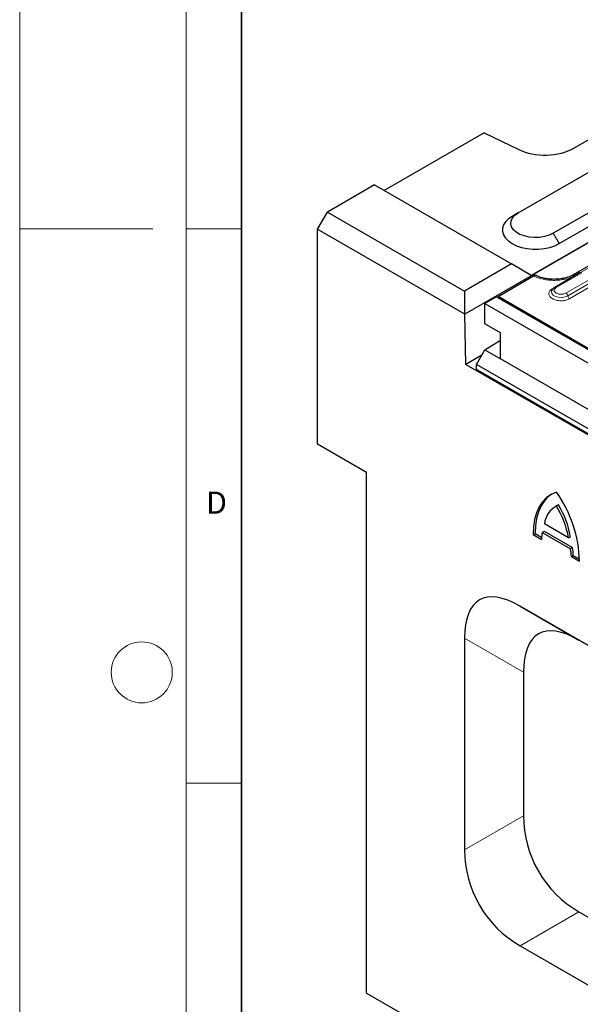
# Model space of a CAD drawing. Units: millimetres. Extents: x 0 to 420, y 0 to 297.
# Drawn here: x 0 to 51, y 79 to 167 of the extents above; entities that cross this region are included whole.
import ezdxf

# ---------------------------------------------------------------- set-up
doc = ezdxf.new("R2010")
doc.units = ezdxf.units.MM
doc.styles.add('SLDTEXTSTYLE0', font='TXT', dxfattribs={"width": 0.605})

msp = doc.modelspace()

# ---------------------------------------------------------------- linework, layer by layer
at = {"color": 7, "linetype": 'Continuous', "lineweight": 18}
for p, q in [((0, 0), (0, 297)), ((15, 292), (15, 5)), ((12, 148.5), (0, 148.5)), ((15, 148.5), (20, 148.5)), ((15, 98.5), (20, 98.5))]:
    msp.add_line(p, q, dxfattribs=at)
at = {"color": 7, "linetype": 'Continuous', "lineweight": 35}
msp.add_line((20, 287), (20, 10), dxfattribs=at)
at = {"color": 7, "linetype": 'Continuous', "lineweight": 25}
for p, q in [((86.0599, 167.3442), (40.098, 140.8109)), ((80.0399, 163.8909), (46.0988, 144.2971)), ((49.9233, 155.7625), (60.1792, 161.6831)), ((41.8607, 157.1474), (32.85, 151.9457)), ((41.8607, 157.1474), (44.9897, 155.6327)), ((44.906, 149.9251), (55.5126, 156.0481)), ((58.6946, 154.2112), (48.088, 148.0881)), ((48.6183, 147.1696), (59.2249, 153.2926)), ((31.966, 152.456), (27.7233, 150.0068)), ((31.966, 152.456), (44.3154, 145.3268)), ((26.8395, 148.4758), (27.7233, 150.0068)), ((27.7233, 150.0068), (40.0728, 142.8776)), ((44.906, 149.9251), (44.3757, 149.6188)), ((26.8395, 129.083), (26.8395, 148.4758)), ((26.8395, 148.4758), (40.0884, 140.8274)), ((53.2319, 146.285), (49.8732, 144.346)), ((44.3154, 145.3268), (40.0728, 142.8776)), ((46.0988, 144.2971), (44.3154, 145.3268)), ((43.1029, 142.404), (46.296, 144.2473)), ((50.5179, 144.5439), (48.2198, 143.2172)), ((40.0728, 142.8776), (40.0884, 140.8274)), ((42.9615, 142.3734), (41.9185, 141.7712)), ((42.9615, 142.3734), (52.419, 136.9136)), ((52.1629, 137.1738), (43.1029, 142.404)), ((43.1029, 142.404), (43.1029, 142.2917)), ((47.9421, 142.907), (47.9362, 142.8902)), ((41.9185, 141.7712), (130.1301, 90.8478)), ((41.9185, 139.934), (41.9185, 141.7712)), ((40.0884, 140.8274), (40.098, 140.8109)), ((40.2074, 136.2677), (40.098, 140.8109)), ((43.3326, 139.1177), (41.9185, 139.934)), ((43.3326, 136.7701), (43.3326, 139.1177)), ((41.9185, 137.5865), (43.3326, 138.4517)), ((41.6319, 137.0901), (40.2074, 136.2677)), ((41.1584, 136.2699), (41.9185, 137.5865)), ((41.9185, 137.5865), (43.3326, 136.7701)), ((128.716, 87.4794), (43.3326, 136.7701)), ((40.2074, 136.2677), (130.1442, 84.3483)), ((129.3699, 85.3464), (41.1584, 136.2699)), ((41.1584, 135.8208), (41.1584, 136.2699)), ((129.3699, 84.8973), (41.1584, 135.8208)), ((31.2589, 126.5317), (26.8395, 129.083)), ((31.2589, 79.5806), (31.2589, 126.5317)), ((48.4328, 123.5342), (48.256, 123.4321)), ((48.5443, 123.5931), (48.3675, 123.4911)), ((48.5443, 123.5931), (48.4328, 123.5342)), ((49.4569, 120.6422), (47.2782, 121.9)), ((46.2849, 120.9194), (46.4617, 121.0215)), ((46.2849, 120.9194), (47.0218, 120.494)), ((46.4617, 121.0215), (47.0315, 120.6925)), ((47.0859, 121.123), (47.2627, 121.225)), ((47.0859, 121.123), (49.6492, 119.6432)), ((47.2627, 121.225), (49.826, 119.7453)), ((49.4569, 120.6422), (49.6337, 120.7443)), ((49.826, 119.7453), (49.6492, 119.6432)), ((49.7133, 118.9403), (49.89, 119.0423)), ((49.89, 119.0423), (50.4507, 118.7186)), ((49.7133, 118.9403), (50.4502, 118.5148)), ((72.2208, 98.8022), (45.0977, 114.46)), ((45.0977, 114.46), (50.401, 111.398)), ((40.0977, 111.5726), (40.0977, 92.5)), ((72.2208, 98.8017), (50.401, 111.398)), ((45.401, 108.5106), (45.401, 95.562)), ((50.401, 86.9018), (72.2208, 74.3055)), ((45.0977, 83.8397), (72.2208, 68.1819)), ((31.2589, 79.5806), (143.5121, 14.7782))]:
    msp.add_line(p, q, dxfattribs=at)
at = {"color": 8, "linetype": 'Continuous', "lineweight": 18}
for p, q in [((48.088, 148.0881), (48.6183, 147.1696)), ((50.1231, 144.3213), (53.4819, 146.2602)), ((50.3006, 144.4229), (48.0025, 143.0963)), ((48.3448, 143.2049), (50.6429, 144.5315)), ((51.517, 144.0269), (49.2189, 142.7002)), ((50.3006, 144.4229), (50.3045, 144.4207)), ((49.3901, 142.4483), (51.6882, 143.775)), ((49.5613, 142.1964), (51.8594, 143.5231)), ((40.0977, 111.5726), (45.401, 108.5106)), ((40.0977, 92.5), (45.401, 95.562)), ((45.0977, 83.8397), (50.401, 86.9018))]:
    msp.add_line(p, q, dxfattribs=at)
at = {"color": 7, "linetype": 'Continuous', "lineweight": 25, "flags": 128}
for points in [[(44.3757, 149.6188), (44.0396, 149.3876), (43.7781, 149.1261), (43.5992, 148.8424), (43.5084, 148.5451), (43.5084, 148.2433), (43.5992, 147.946), (43.7781, 147.6623), (44.0396, 147.4008), (44.3757, 147.1696), (44.7763, 146.9755), (45.2292, 146.8246), (45.7206, 146.7213), (46.2356, 146.6689), (46.7585, 146.6689), (47.2735, 146.7213), (47.7649, 146.8246), (48.2178, 146.9755), (48.6183, 147.1696)], [(48.088, 148.0881), (47.7225, 147.9173), (47.3034, 147.794), (46.849, 147.7237), (46.3793, 147.7095), (45.9147, 147.752), (45.4755, 147.8493), (45.0811, 147.9972), (44.7484, 148.1892), (44.4923, 148.4169), (44.3237, 148.6704), (44.2501, 148.9386), (44.2747, 149.2098), (44.3965, 149.4721), (44.61, 149.714), (44.906, 149.9251)], [(48.3675, 124.7491), (47.8963, 124.5458), (47.4759, 124.2533), (47.1122, 123.8753), (46.8101, 123.4171), (46.5735, 122.8847), (46.4058, 122.2855), (46.3092, 121.6274), (46.2849, 120.9194)], [(47.9502, 124.575), (47.6527, 124.3553), (47.289, 123.9774), (46.9869, 123.5191), (46.7503, 122.9868), (46.5826, 122.3875), (46.4859, 121.7294), (46.4617, 121.0215)]]:
    msp.add_lwpolyline(points, dxfattribs=at)
at = {"color": 8, "linetype": 'Continuous', "lineweight": 18, "flags": 128}
for points in [[(48.0025, 143.0963), (48.0315, 143.0823), (48.053, 143.0756)], [(47.9362, 142.8902), (47.925, 142.8427), (47.951, 142.6709), (48.0773, 142.5146), (48.2885, 142.3927), (48.5592, 142.3198), (48.8568, 142.3048), (49.1454, 142.3494), (49.3901, 142.4483)]]:
    msp.add_lwpolyline(points, dxfattribs=at)
at = {"color": 7, "linetype": 'Continuous', "lineweight": 18}
msp.add_circle((11, 108.5), 2.75, dxfattribs=at)
at = {"color": 8, "linetype": 'Continuous', "lineweight": 18}
for centre, radius, start, end in [((49.9773, 144.1216), 0.2472, 53.850188, 115.260526), ((48.2716, 143.1046), 0.1241, 53.880973, 114.108497), ((49.0059, 142.3714), 0.3918, 11.323314, 57.065535), ((49.7743, 142.5252), 0.3918, 191.323314, 237.065535)]:
    msp.add_arc(centre, radius, start, end, dxfattribs=at)
at = {"color": 7, "linetype": 'Continuous', "lineweight": 25}
for centre, radius, start, end in [((39.173, 118.2125), 11.2813, 1.535901, 35.409692), ((49.3924, 121.6209), 2.1326, 118.723233, 172.479193), ((41.5566, 119.2539), 8.0214, 9.966768, 31.886323), ((41.7334, 119.3559), 8.0214, 9.966768, 31.886323), ((51.0383, 120.4025), 4.0175, 169.669763, 178.695922), ((44.1269, 118.7854), 5.5885, 1.587498, 8.829467), ((44.3036, 118.8875), 5.5885, 1.587498, 8.829467)]:
    msp.add_arc(centre, radius, start, end, dxfattribs=at)
for centre, major_axis, ratio, start_param, end_param in [((50.0977, 100.026), (-8.6601, 15.0001), 0.3333514, 5.7596217, 6.8068193), ((55.401, 96.9639), (-8.6601, 15.0001), 0.3333514, 5.7596217, 6.8068193), ((55.401, 95.563), (5.0003, 8.661), 0.9998917, 2.0944303, 3.1416278), ((50.0977, 92.5009), (5.0003, 8.661), 0.9998917, 2.0944303, 3.1416278)]:
    msp.add_ellipse(centre, major_axis=major_axis, ratio=ratio, start_param=start_param, end_param=end_param, dxfattribs=at)
for points, knots in [([(44.9897, 155.6327), (45.6796, 155.2964), (46.5927, 155.1201), (48.4004, 155.1677), (49.2846, 155.3912), (49.9233, 155.7625)], [1.5707963, 1.5707963, 1.5707963, 1.5707963, 2.3125613, 2.3125613, 3.0543262, 3.0543262, 3.0543262, 3.0543262]), ([(46.5363, 144.2717), (46.5147, 144.2817), (46.4635, 144.3056), (46.3759, 144.2883), (46.3161, 144.2576), (46.296, 144.2473)], [0, 0, 0, 0, 0.325603, 0.7724634, 1, 1, 1, 1]), ([(48.1411, 143.939), (47.9968, 143.943), (47.794, 143.9485), (47.5028, 143.9847), (47.2625, 144.0272), (46.9949, 144.0959), (46.748, 144.1791), (46.6057, 144.2466), (46.539, 144.2782)], [0, 0, 0, 0, 0.2436743, 0.3427774, 0.5053621, 0.6712358, 0.8457631, 1, 1, 1, 1]), ([(49.8701, 144.3469), (49.8582, 144.3392), (49.7753, 144.2854), (49.5816, 144.1996), (49.2978, 144.0973), (49.0161, 144.0265), (48.7491, 143.9799), (48.4669, 143.9467), (48.2614, 143.9419), (48.1411, 143.939)], [0, 0, 0, 0, 0.0300714, 0.2108689, 0.38603, 0.559091, 0.6857531, 0.8159732, 1, 1, 1, 1]), ([(48.2224, 143.2149), (48.192, 143.1973), (48.1135, 143.1517), (48.0133, 143.0533), (47.9685, 142.9604), (47.9465, 142.9147)], [0, 0, 0, 0, 0.243308, 0.6280667, 1, 1, 1, 1])]:
    msp.add_open_spline(points, degree=3, knots=knots, dxfattribs=at)
at = {"color": 8, "linetype": 'Continuous', "lineweight": 18}
for points, knots in [([(46.296, 144.2473), (46.4255, 144.1884), (46.6917, 144.0673), (47.1645, 143.939), (47.6858, 143.8582), (48.2355, 143.8378), (48.7815, 143.8794), (49.2923, 143.9801), (49.7492, 144.1264), (50.0007, 144.2575), (50.1231, 144.3213)], [0, 0, 0, 0, 0.1172273, 0.240872, 0.3691982, 0.5, 0.6308018, 0.759128, 0.8827727, 1, 1, 1, 1]), ([(48.0025, 143.0963), (47.9148, 143.0337), (47.78, 142.9373), (47.6958, 142.7765), (47.6715, 142.6463), (47.6958, 142.5162), (47.78, 142.3553), (47.9148, 142.259), (48.0025, 142.1964)], [0, 0, 0, 0, 0.23945684, 0.36836066, 0.5, 0.63163934, 0.76054316, 1, 1, 1, 1]), ([(49.2189, 142.7002), (49.1581, 142.6719), (49.0642, 142.6281), (48.9078, 142.6007), (48.7819, 142.5932), (48.6555, 142.6006), (48.501, 142.629), (48.3342, 142.6941), (48.2213, 142.7904), (48.1722, 142.8796), (48.1595, 142.9526), (48.1725, 143.0253), (48.2199, 143.1155), (48.2957, 143.1697), (48.3448, 143.2049)], [0, 0, 0, 0, 0.1197215, 0.1848954, 0.25, 0.3151739, 0.3802785, 0.5, 0.6197215, 0.6848954, 0.75, 0.8151739, 0.8802785, 1, 1, 1, 1]), ([(48.0025, 142.1964), (48.1109, 142.1458), (48.2778, 142.068), (48.5564, 142.0193), (48.7819, 142.0053), (49.0073, 142.0193), (49.286, 142.068), (49.4528, 142.1458), (49.5613, 142.1964)], [0, 0, 0, 0, 0.2394568, 0.3683607, 0.5, 0.6316393, 0.7605432, 1, 1, 1, 1])]:
    msp.add_open_spline(points, degree=3, knots=knots, dxfattribs=at)

# ---------------------------------------------------------------- texts
at = {"color": 7, "linetype": 'Continuous', "lineweight": 18, "insert": (17.7359, 124.8018), "char_height": 2, "attachment_point": 2, "style": 'SLDTEXTSTYLE0'}
msp.add_mtext('D', dxfattribs=at)

doc.saveas('drawing.dxf')
